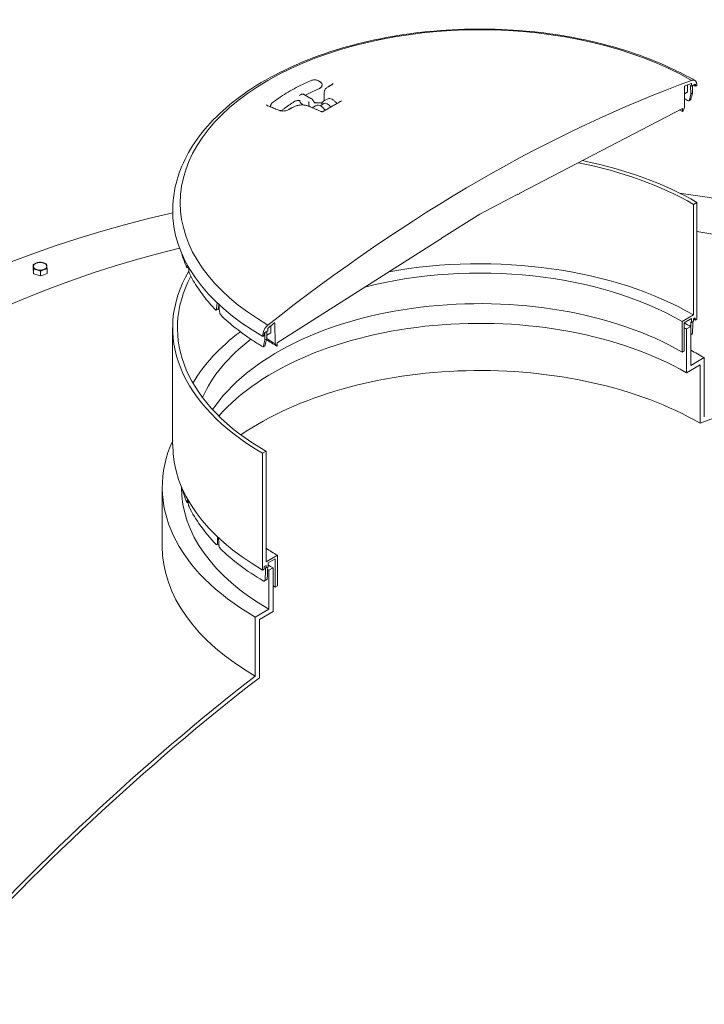
# Model space of a CAD drawing. Units: inches. Extents: x -96 to 482, y 7 to 290.
# Drawn here: x 35 to 64, y 204 to 245 of the extents above; entities that cross this region are included whole.
import ezdxf

# ---------------------------------------------------------------- set-up
doc = ezdxf.new("R2010")
doc.units = ezdxf.units.IN
doc.header["$LTSCALE"] = 35
doc.header["$MEASUREMENT"] = 0
doc.layers.add('Visible (ANSI)', color=7, linetype='Continuous', lineweight=9)

msp = doc.modelspace()

# ---------------------------------------------------------------- linework, layer by layer
at = {"layer": 'Visible (ANSI)'}
for p, q in [((47.745, 242.259), (47.678, 242.297)), ((47.828, 242.113), (47.828, 242.134)), ((63.158, 241.831), (63.158, 242.125)), ((63.298, 241.744), (63.293, 242.098)), ((63.338, 242.171), (63.34, 242.071)), ((63.34, 242.071), (63.48, 242.153)), ((63.377, 242.093), (63.376, 242.012)), ((63.494, 242.146), (63.5, 242.076)), ((63.514, 242.069), (63.559, 242.095)), ((63.559, 242.095), (63.559, 242.128)), ((46.928, 241.715), (46.946, 241.725)), ((47.096, 241.715), (47.361, 241.562)), ((47.924, 241.835), (47.924, 241.463)), ((63.036, 241.185), (63.042, 242.053)), ((63.04, 241.756), (63.155, 241.823)), ((63.372, 241.787), (63.298, 241.744)), ((63.376, 242.012), (63.372, 241.787)), ((45.671, 241.233), (45.671, 241.254)), ((47.028, 241.292), (47.041, 241.284)), ((47.278, 241.26), (47.278, 241.395)), ((47.418, 241.171), (47.56, 241.253)), ((47.756, 241.25), (47.91, 241.34)), ((47.896, 241.447), (48.046, 241.533)), ((63.288, 241.495), (63.223, 241.457)), ((56.123, 237.58), (62.951, 241.131)), ((62.951, 241.131), (62.952, 241.014)), ((62.965, 241.006), (63.036, 241.185)), ((54.448, 236.709), (56.049, 237.542)), ((56.049, 237.533), (56.123, 237.576)), ((56.049, 237.542), (56.049, 237.533)), ((56.123, 237.576), (56.123, 237.58)), ((63.561, 237.197), (63.419, 237.115)), ((63.419, 237.115), (63.419, 232.478)), ((63.561, 232.298), (63.561, 237.197)), ((41.565, 236.96), (41.564, 236.926)), ((52.847, 235.693), (54.448, 236.709)), ((45.945, 231.313), (52.773, 235.646)), ((52.773, 235.642), (52.847, 235.684)), ((52.773, 235.646), (52.773, 235.642)), ((52.847, 235.684), (52.847, 235.693)), ((35.709, 234.383), (35.709, 234.582)), ((35.718, 234.29), (35.709, 234.383)), ((35.726, 234.196), (35.718, 234.29)), ((35.726, 234.196), (35.726, 234.395)), ((36.015, 234.111), (36.015, 234.31)), ((36.287, 234.213), (36.151, 234.162)), ((36.287, 234.213), (36.287, 234.412)), ((42.155, 234.45), (42.227, 234.461)), ((35.871, 234.154), (35.726, 234.196)), ((36.015, 234.111), (35.871, 234.154)), ((36.151, 234.162), (36.015, 234.111)), ((43.429, 232.952), (43.429, 232.979)), ((43.378, 232.674), (43.457, 232.701)), ((43.45, 232.959), (43.429, 232.952)), ((43.493, 232.918), (43.494, 232.887)), ((63.419, 232.478), (62.94, 232.201)), ((62.94, 232.201), (62.94, 230.919)), ((63.029, 232.15), (63.326, 232.321)), ((63.029, 230.97), (63.029, 232.15)), ((63.326, 232.321), (63.326, 232.162)), ((63.326, 232.162), (63.414, 232.213)), ((63.414, 232.314), (63.49, 232.358)), ((63.414, 232.213), (63.414, 232.314)), ((63.49, 232.358), (63.49, 232.257)), ((63.49, 232.257), (63.561, 232.298)), ((41.56, 227.037), (41.56, 231.936)), ((45.416, 231.723), (45.556, 231.804)), ((45.428, 231.65), (45.427, 231.73)), ((45.51, 231.778), (45.506, 231.472)), ((45.674, 231.73), (45.508, 231.634)), ((45.556, 231.804), (45.558, 231.905)), ((45.677, 231.738), (45.677, 232.02)), ((45.854, 232.13), (45.86, 231.269)), ((63.301, 231.989), (63.124, 231.887)), ((63.124, 231.887), (63.124, 230.049)), ((63.301, 230.356), (63.301, 231.989)), ((45.337, 231.608), (45.337, 231.574)), ((45.337, 231.574), (45.382, 231.6)), ((45.396, 231.623), (45.401, 231.7)), ((45.432, 231.429), (45.428, 231.65)), ((45.506, 231.472), (45.432, 231.429)), ((63.347, 231.669), (63.301, 231.642)), ((45.359, 231.144), (45.425, 231.182)), ((45.86, 231.269), (45.931, 231.171)), ((45.944, 231.195), (45.945, 231.313)), ((62.94, 230.919), (63.029, 230.97)), ((63.87, 230.684), (63.301, 230.356)), ((63.87, 228.208), (63.87, 230.684)), ((63.124, 230.049), (63.693, 230.378)), ((63.693, 230.378), (63.693, 227.934)), ((45.477, 226.756), (45.335, 226.674)), ((45.335, 226.674), (45.335, 221.775)), ((45.477, 222.118), (45.477, 226.756)), ((41.123, 225.244), (41.123, 222.768)), ((41.928, 225.244), (41.928, 225.265)), ((42.215, 224.616), (42.172, 224.61)), ((43.495, 222.865), (43.415, 222.839)), ((45.956, 222.395), (45.477, 222.118)), ((45.57, 222.07), (45.867, 222.242)), ((45.867, 222.242), (45.867, 221.062)), ((45.956, 221.113), (45.956, 222.395)), ((45.335, 221.775), (45.406, 221.816)), ((45.406, 221.917), (45.482, 221.961)), ((45.406, 221.816), (45.406, 221.917)), ((45.482, 221.961), (45.482, 221.86)), ((45.482, 221.86), (45.57, 221.911)), ((45.57, 221.911), (45.57, 222.07)), ((45.772, 221.868), (45.595, 221.766)), ((45.772, 220.031), (45.772, 221.868)), ((45.595, 221.766), (45.595, 220.133)), ((45.504, 221.367), (45.416, 221.316)), ((45.867, 221.062), (45.956, 221.113)), ((45.595, 220.133), (45.026, 219.804)), ((45.026, 219.804), (45.026, 217.328)), ((45.203, 219.702), (45.772, 220.031)), ((45.203, 217.258), (45.203, 219.702))]:
    msp.add_line(p, q, dxfattribs=at)
for centre, major_axis, ratio, start_param, end_param in [((54.448, 237.182), (-12.569, 0), 0.57735, 3.926991, 7.068583), ((54.448, 182.007), (-34.367, -59.525), 0.57735, 3.743089, 4.110893), ((63.063, 242.065), (0.015, 0.026), 0.57735, 0.606722, 2.347468), ((54.448, 182.007), (34.292, 59.396), 0.57735, 0.601399, 0.606722), ((54.448, 236.938), (12.575, 0), 0.57735, 0.785398, 0.790567), ((63.317, 242.158), (0.015, 0.026), 0.57735, 5.51114, 6.884584), ((63.276, 241.959), (0.2, 0.346), 0.57735, 5.51524, 6.855299), ((63.48, 242.136), (0.0102, 0.0177), 0.57735, 5.585053, 7.068583), ((63.514, 242.085), (-0.01, -0.0173), 0.57735, 5.585053, 7.068583), ((53.929, 234.501), (10.34, 40.024), 0.180288, 4.934196, 4.9407), ((55.134, 239.869), (10.456, 40.484), 0.180084, 4.799761, 4.806207), ((48.06, 241.08), (-0.15, 0.26), 0.57735, 4.82576, 6.283185), ((46.47, 241.041), (-0.032, 0.0535), 0.5665, 0.000025, 0.000032), ((62.966, 241.022), (-0.01, -0.0173), 0.57735, 5.506514, 7.026594), ((54.448, 231.936), (-12.688, 0), 0.57735, 3.926991, 4.380268), ((54.448, 231.936), (-12.888, 0), 0.57735, 3.926991, 4.371701), ((54.448, 236.609), (2.265, 0), 0.57735, 0.785398, 0.79013), ((54.448, 217.896), (-35.125, 0), 0.57735, 3.926991, 4.471602), ((54.448, 217.896), (-35.125, 0), 0.57735, 5.087975, 7.068583), ((54.448, 236.835), (-12.885, 0), 0.57735, 6.270842, 7.068583), ((54.448, 217.896), (-32.625, 0), 0.57735, 3.926991, 4.429302), ((54.448, 236.609), (-2.369, 0), 0.57735, 0.783386, 0.785398), ((54.448, 217.896), (-32.625, 0), 0.57735, 5.108816, 7.068583), ((54.448, 227.298), (-12.687, 0), 0.57735, 3.926991, 5.018511), ((35.998, 234.517), (-0.281, 0), 0.57735, 5.288348, 6.335545), ((35.998, 234.517), (-0.281, 0), 0.57735, 4.24115, 5.288348), ((35.998, 234.517), (0.281, 0), 0.57735, 0.05236, 1.099557), ((54.448, 227.298), (-12.01, 0), 0.57735, 3.926991, 5.125646), ((35.998, 234.517), (-0.281, 0), 0.57735, 0.05236, 1.099557), ((35.998, 234.517), (0.281, 0), 0.57735, 4.24115, 5.288348), ((35.998, 234.517), (0.281, 0), 0.57735, 5.288348, 6.335545), ((54.448, 231.936), (-12.887, 0), 0.57735, 5.957332, 7.068583), ((54.699, 239.724), (4.335, 38.309), 0.312441, 1.74074, 1.743443), ((54.197, 240.807), (3.024, -52.553), 0.235303, 4.819506, 4.822711), ((35.998, 234.298), (-0.281, 0), 0.57735, 1.093615, 1.1055), ((35.998, 234.298), (-0.281, 0), 0.57735, 2.14099, 2.15252), ((54.448, 231.936), (-12.688, 0), 0.57735, 5.983647, 7.068583), ((54.448, 226.016), (-12.01, 0), 0.57735, 3.926991, 5.916082), ((54.933, 239.78), (7.912, 39.143), 0.255009, 1.797398, 1.803843), ((54.081, 234.568), (7.826, 38.697), 0.255303, 1.666567, 1.669827), ((53.963, 240.751), (5.866, -51.902), 0.217831, 4.839825, 4.84627), ((54.448, 225.04), (-12.27, 0), 0.57735, 3.926991, 5.815161), ((45.833, 232.117), (0.015, 0.026), 0.57735, 5.506514, 7.247259), ((54.448, 226.877), (12.52, 0), 0.57735, 0.785398, 0.815695), ((54.448, 227.649), (-9.076, -240.955), 0.036001, 1.590174, 1.590937), ((54.448, 227.037), (12.555, 0), 0.57735, 0.785398, 0.787887), ((54.448, 227.649), (-9.167, -243.354), 0.036001, 1.58889, 1.590854), ((54.448, 227.037), (-12.788, 0), 0.57735, 3.926991, 3.935363), ((54.448, 227.298), (-12.688, 0), 0.57735, 5.626166, 5.961084), ((45.62, 231.766), (-0.2, -0.346), 0.57735, 4.140275, 5.480334), ((45.579, 231.917), (0.015, 0.026), 0.57735, 0.969397, 2.342841), ((54.448, 182.007), (34.292, 59.396), 0.57735, 0.964074, 0.969397), ((54.448, 226.877), (-12.27, 0), 0.57735, 3.926991, 3.937934), ((54.448, 227.298), (-12.01, 0), 0.57735, 5.639449, 6.032883), ((55.134, 239.869), (10.456, 40.484), 0.180084, 1.827059, 1.833504), ((45.382, 231.616), (0.01, 0.0173), 0.57735, 3.926991, 5.410522), ((45.416, 231.707), (0.0102, 0.0177), 0.57735, 0.785398, 2.268929), ((53.929, 234.501), (10.34, 40.024), 0.180288, 1.693007, 1.699511), ((54.448, 236.088), (-12.045, 0), 0.57735, 0.733149, 0.785398), ((54.448, 236.227), (-12.145, 0), 0.57735, 0.743304, 0.785398), ((45.93, 231.187), (0.01, 0.0173), 0.57735, 3.96898, 5.48906), ((54.448, 225.244), (13.325, 0), 0.57735, 0.785398, 0.844121), ((54.448, 159.663), (39.089, 67.705), 0.57735, 0.355679, 0.617364), ((54.448, 222.596), (-13.075, 0), 0.57735, 3.926991, 5.585829), ((54.448, 225.244), (-13.325, 0), 0.57735, 6.026225, 7.068583), ((54.448, 227.037), (-12.887, 0), 0.57735, 0, 0.785398), ((54.448, 226.424), (-12.68, 0), 0.57735, 0.156042, 0.247414), ((54.448, 225.244), (-12.52, 0), 0.57735, 0, 0.785398), ((54.448, 227.649), (-3.387, -241.412), 0.050616, 4.725125, 4.725483), ((54.448, 227.649), (-3.198, 255.555), 0.048013, 1.581744, 1.582145), ((54.448, 226.424), (-12.68, 0), 0.57735, 0.276185, 0.509213), ((54.448, 227.649), (-6.518, -242.164), 0.044913, 4.732126, 4.733249), ((54.448, 227.649), (-6.193, 254.842), 0.043417, 1.587506, 1.58864), ((54.448, 222.768), (-13.325, 0), 0.57735, 0, 0.785398), ((54.448, 226.424), (12.68, 0), 0.57735, 3.679577, 3.912605), ((54.448, 227.298), (12.01, 0), 0.57735, 3.868857, 3.926991), ((54.448, 227.649), (-9.167, -243.354), 0.036001, 4.737483, 4.739554), ((54.448, 227.037), (12.68, 0), 0.57735, 3.924526, 3.926991), ((54.448, 227.649), (-9.076, -240.955), 0.036001, 4.737616, 4.739599), ((54.448, 226.877), (12.27, 0), 0.57735, 3.903485, 3.926991), ((54.448, 226.877), (-12.52, 0), 0.57735, 0.779562, 0.785398), ((54.448, 226.016), (12.135, 0), 0.57735, 3.915803, 3.926991), ((54.448, 159.663), (-39.214, -67.921), 0.57735, 4.097718, 4.356014), ((54.448, 159.663), (39.089, 67.705), 0.57735, 0.953433, 1.215118)]:
    msp.add_ellipse(centre, major_axis=major_axis, ratio=ratio, start_param=start_param, end_param=end_param, dxfattribs=at)
for points, knots in [([(41.565, 236.96), (41.582, 237.754), (41.809, 238.544), (42.658, 240.055), (43.295, 240.773), (44.923, 242.068), (45.927, 242.641), (48.188, 243.57), (49.446, 243.926), (52.085, 244.386), (53.465, 244.491), (56.211, 244.443), (57.576, 244.289), (60.159, 243.737), (61.376, 243.338), (62.812, 242.669), (63.152, 242.493), (63.476, 242.306)], [3.939334, 3.939334, 3.939334, 3.939334, 4.240944, 4.240944, 4.554903, 4.554903, 4.879179, 4.879179, 5.204294, 5.204294, 5.528528, 5.528528, 5.852441, 5.852441, 6.176818, 6.176818, 6.283185, 6.283185, 6.283185, 6.283185]), ([(47.374, 242.312), (47.248, 242.258), (47.126, 242.203), (46.886, 242.088), (46.77, 242.029), (46.543, 241.906), (46.433, 241.842), (46.219, 241.711), (46.116, 241.643), (45.917, 241.505), (45.82, 241.434), (45.728, 241.361)], [1.4176561, 1.4176561, 1.4176561, 1.4176561, 1.4789122, 1.4789122, 1.5401683, 1.5401683, 1.6014244, 1.6014244, 1.6626805, 1.6626805, 1.7239366, 1.7239366, 1.7239366, 1.7239366]), ([(47.678, 242.297), (47.661, 242.307), (47.642, 242.315), (47.603, 242.327), (47.582, 242.332), (47.54, 242.337), (47.518, 242.338), (47.475, 242.337), (47.454, 242.334), (47.412, 242.325), (47.392, 242.319), (47.374, 242.312)], [0, 0, 0, 0, 0.283531, 0.283531, 0.567062, 0.567062, 0.850594, 0.850594, 1.134125, 1.134125, 1.417656, 1.417656, 1.417656, 1.417656]), ([(47.828, 242.113), (47.828, 242.101), (47.826, 242.088), (47.819, 242.065), (47.813, 242.054), (47.799, 242.033), (47.791, 242.024), (47.773, 242.007), (47.763, 242), (47.741, 241.986), (47.73, 241.98), (47.718, 241.975)], [0.7853982, 0.7853982, 0.7853982, 0.7853982, 0.9711473, 0.9711473, 1.1568965, 1.1568965, 1.3426456, 1.3426456, 1.5283947, 1.5283947, 1.7141439, 1.7141439, 1.7141439, 1.7141439]), ([(47.828, 242.134), (47.828, 242.144), (47.827, 242.155), (47.821, 242.175), (47.817, 242.185), (47.807, 242.203), (47.801, 242.212), (47.787, 242.227), (47.779, 242.234), (47.763, 242.247), (47.754, 242.253), (47.745, 242.259)], [5.4977871, 5.4977871, 5.4977871, 5.4977871, 5.6548668, 5.6548668, 5.8119464, 5.8119464, 5.969026, 5.969026, 6.1261057, 6.1261057, 6.2831853, 6.2831853, 6.2831853, 6.2831853]), ([(48.229, 242.128), (48.219, 242.123), (48.209, 242.117), (48.19, 242.107), (48.18, 242.101), (48.161, 242.09), (48.151, 242.085), (48.131, 242.074), (48.122, 242.069), (48.102, 242.058), (48.093, 242.052), (48.083, 242.047)], [1.55217493, 1.55217493, 1.55217493, 1.55217493, 1.552782016, 1.552782016, 1.553389102, 1.553389102, 1.553996189, 1.553996189, 1.554603275, 1.554603275, 1.555210362, 1.555210362, 1.555210362, 1.555210362]), ([(48.29, 242.189), (48.29, 242.188), (48.29, 242.186), (48.288, 242.181), (48.287, 242.178), (48.282, 242.17), (48.278, 242.166), (48.268, 242.156), (48.262, 242.15), (48.247, 242.139), (48.238, 242.134), (48.229, 242.128)], [0.6419372, 0.6419372, 0.6419372, 0.6419372, 0.7694036, 0.7694036, 0.89687, 0.89687, 1.0243364, 1.0243364, 1.1518028, 1.1518028, 1.2792692, 1.2792692, 1.2792692, 1.2792692]), ([(46.886, 241.676), (46.886, 241.676), (46.886, 241.676), (46.887, 241.676), (46.887, 241.676), (46.887, 241.677), (46.888, 241.677), (46.888, 241.677), (46.888, 241.678), (46.889, 241.678), (46.889, 241.679), (46.89, 241.679)], [2.3561945, 2.3561945, 2.3561945, 2.3561945, 2.4085544, 2.4085544, 2.4609142, 2.4609142, 2.5132741, 2.5132741, 2.565634, 2.565634, 2.6179939, 2.6179939, 2.6179939, 2.6179939]), ([(46.928, 241.715), (46.925, 241.713), (46.922, 241.711), (46.916, 241.707), (46.913, 241.705), (46.908, 241.7), (46.905, 241.698), (46.901, 241.693), (46.898, 241.69), (46.894, 241.685), (46.892, 241.682), (46.89, 241.679)], [5.4977871, 5.4977871, 5.4977871, 5.4977871, 5.550147, 5.550147, 5.6025069, 5.6025069, 5.6548668, 5.6548668, 5.7072267, 5.7072267, 5.7595865, 5.7595865, 5.7595865, 5.7595865]), ([(46.946, 241.725), (46.955, 241.73), (46.965, 241.734), (46.985, 241.739), (46.995, 241.741), (47.016, 241.741), (47.027, 241.74), (47.047, 241.736), (47.057, 241.733), (47.077, 241.725), (47.086, 241.72), (47.096, 241.715)], [0.7853982, 0.7853982, 0.7853982, 0.7853982, 0.9424778, 0.9424778, 1.0995574, 1.0995574, 1.2566371, 1.2566371, 1.4137167, 1.4137167, 1.5707963, 1.5707963, 1.5707963, 1.5707963]), ([(47.718, 241.975), (47.677, 241.957), (47.636, 241.939), (47.555, 241.903), (47.515, 241.884), (47.435, 241.847), (47.396, 241.828), (47.317, 241.79), (47.278, 241.77), (47.203, 241.732), (47.167, 241.713), (47.131, 241.694)], [1.42744876, 1.42744876, 1.42744876, 1.42744876, 1.44764116, 1.44764116, 1.46783356, 1.46783356, 1.48802596, 1.48802596, 1.50821836, 1.50821836, 1.52735639, 1.52735639, 1.52735639, 1.52735639]), ([(48.083, 242.047), (48.065, 242.037), (48.048, 242.026), (48.016, 242.003), (48.002, 241.99), (47.976, 241.964), (47.965, 241.95), (47.946, 241.919), (47.938, 241.903), (47.927, 241.87), (47.924, 241.852), (47.924, 241.835)], [0.0000007, 0.0000007, 0.0000007, 0.0000007, 0.1725997, 0.1725997, 0.3451987, 0.3451987, 0.5177977, 0.5177977, 0.6903967, 0.6903967, 0.8629957, 0.8629957, 0.8629957, 0.8629957]), ([(63.155, 241.823), (63.155, 241.823), (63.155, 241.823), (63.156, 241.823), (63.157, 241.824), (63.158, 241.827), (63.158, 241.829), (63.158, 241.831)], [0.10334713, 0.10334713, 0.10334713, 0.10334713, 0.10334906, 0.10334906, 0.12057095, 0.12057095, 0.13779284, 0.13779284, 0.13779284, 0.13779284]), ([(45.55, 241.249), (45.542, 241.253), (45.534, 241.256), (45.521, 241.264), (45.516, 241.268), (45.508, 241.274), (45.505, 241.278), (45.502, 241.283), (45.501, 241.285), (45.5, 241.288), (45.5, 241.289), (45.5, 241.29)], [3.882952, 3.882952, 3.882952, 3.882952, 4.0080411, 4.0080411, 4.1331302, 4.1331302, 4.2582194, 4.2582194, 4.3833085, 4.3833085, 4.5083977, 4.5083977, 4.5083977, 4.5083977]), ([(46.043, 241.054), (46.01, 241.068), (45.977, 241.081), (45.912, 241.107), (45.879, 241.12), (45.813, 241.146), (45.78, 241.159), (45.714, 241.185), (45.682, 241.198), (45.616, 241.224), (45.583, 241.236), (45.55, 241.249)], [4.8635165, 4.8635165, 4.8635165, 4.8635165, 4.86556867, 4.86556867, 4.86762084, 4.86762084, 4.86967302, 4.86967302, 4.87172519, 4.87172519, 4.87377737, 4.87377737, 4.87377737, 4.87377737]), ([(45.728, 241.361), (45.722, 241.356), (45.715, 241.35), (45.704, 241.338), (45.698, 241.332), (45.689, 241.318), (45.685, 241.311), (45.678, 241.295), (45.675, 241.287), (45.671, 241.271), (45.671, 241.262), (45.671, 241.254)], [1.7239366, 1.7239366, 1.7239366, 1.7239366, 1.8503882, 1.8503882, 1.9768397, 1.9768397, 2.1032913, 2.1032913, 2.2297429, 2.2297429, 2.3561945, 2.3561945, 2.3561945, 2.3561945]), ([(45.675, 241.2), (45.675, 241.201), (45.675, 241.202), (45.672, 241.212), (45.671, 241.223), (45.671, 241.233)], [3.7607329, 3.7607329, 3.7607329, 3.7607329, 3.7699112, 3.7699112, 3.9269908, 3.9269908, 3.9269908, 3.9269908]), ([(46.669, 241.428), (46.634, 241.406), (46.6, 241.384), (46.532, 241.339), (46.498, 241.317), (46.432, 241.272), (46.399, 241.249), (46.335, 241.203), (46.303, 241.18), (46.24, 241.133), (46.209, 241.11), (46.178, 241.086)], [1.6131819, 1.6131819, 1.6131819, 1.6131819, 1.6333743, 1.6333743, 1.6535667, 1.6535667, 1.6737591, 1.6737591, 1.6939515, 1.6939515, 1.7141439, 1.7141439, 1.7141439, 1.7141439]), ([(47.25, 241.241), (47.213, 241.256), (47.172, 241.267), (47.084, 241.282), (47.037, 241.286), (46.941, 241.285), (46.892, 241.28), (46.796, 241.264), (46.749, 241.252), (46.661, 241.222), (46.62, 241.203), (46.584, 241.182)], [0, 0, 0, 0, 0.346272, 0.346272, 0.692545, 0.692545, 1.038817, 1.038817, 1.385089, 1.385089, 1.731362, 1.731362, 1.731362, 1.731362]), ([(46.669, 241.428), (46.68, 241.435), (46.693, 241.441), (46.721, 241.453), (46.737, 241.458), (46.769, 241.467), (46.787, 241.47), (46.823, 241.474), (46.841, 241.476), (46.878, 241.476), (46.896, 241.475), (46.914, 241.473)], [4.670003, 4.670003, 4.670003, 4.670003, 4.873562, 4.873562, 5.077121, 5.077121, 5.28068, 5.28068, 5.484239, 5.484239, 5.687798, 5.687798, 5.687798, 5.687798]), ([(46.884, 241.469), (46.883, 241.471), (46.883, 241.472), (46.882, 241.474), (46.882, 241.475), (46.881, 241.476)], [3.66519143, 3.66519143, 3.66519143, 3.66519143, 3.69948484, 3.69948484, 3.71387403, 3.71387403, 3.71387403, 3.71387403]), ([(46.884, 241.469), (46.89, 241.454), (46.896, 241.44), (46.911, 241.412), (46.92, 241.398), (46.938, 241.372), (46.948, 241.36), (46.969, 241.337), (46.98, 241.326), (47.003, 241.307), (47.015, 241.299), (47.028, 241.292)], [0.523599, 0.523599, 0.523599, 0.523599, 0.733038, 0.733038, 0.942478, 0.942478, 1.151917, 1.151917, 1.361357, 1.361357, 1.570796, 1.570796, 1.570796, 1.570796]), ([(47.812, 241.004), (47.774, 241.02), (47.737, 241.036), (47.662, 241.068), (47.625, 241.084), (47.55, 241.115), (47.512, 241.131), (47.437, 241.163), (47.4, 241.178), (47.325, 241.21), (47.288, 241.225), (47.25, 241.241)], [4.84078001, 4.84078001, 4.84078001, 4.84078001, 4.8431127, 4.8431127, 4.84544539, 4.84544539, 4.84777809, 4.84777809, 4.85011078, 4.85011078, 4.85244347, 4.85244347, 4.85244347, 4.85244347]), ([(47.278, 241.395), (47.278, 241.396), (47.278, 241.396), (47.278, 241.401), (47.279, 241.404), (47.28, 241.408), (47.281, 241.41), (47.283, 241.413), (47.284, 241.414), (47.286, 241.415), (47.286, 241.415), (47.286, 241.415)], [0, 0, 0, 0, 0.00813526, 0.00813526, 0.03942553, 0.03942553, 0.06210886, 0.06210886, 0.08343135, 0.08343135, 0.08378346, 0.08378346, 0.08378346, 0.08378346]), ([(47.286, 241.231), (47.286, 241.231), (47.286, 241.231), (47.284, 241.233), (47.283, 241.235), (47.282, 241.24), (47.281, 241.242), (47.279, 241.249), (47.278, 241.255), (47.278, 241.26)], [-0.00035271, -0.00035271, -0.00035271, -0.00035271, 0, 0, 0.01796935, 0.01796935, 0.03648239, 0.03648239, 0.07970243, 0.07970243, 0.07970243, 0.07970243]), ([(47.324, 241.213), (47.323, 241.217), (47.321, 241.219), (47.319, 241.224), (47.318, 241.226), (47.317, 241.229), (47.316, 241.23), (47.315, 241.232), (47.314, 241.232), (47.314, 241.232)], [2.2692059, 2.2692059, 2.2692059, 2.2692059, 2.3317254, 2.3317254, 2.3942448, 2.3942448, 2.4567643, 2.4567643, 2.5061145, 2.5061145, 2.5061145, 2.5061145]), ([(47.361, 241.562), (47.373, 241.555), (47.385, 241.546), (47.409, 241.527), (47.42, 241.516), (47.441, 241.494), (47.451, 241.481), (47.469, 241.455), (47.477, 241.442), (47.492, 241.413), (47.499, 241.399), (47.505, 241.384)], [1.570796, 1.570796, 1.570796, 1.570796, 1.780236, 1.780236, 1.989675, 1.989675, 2.199115, 2.199115, 2.408554, 2.408554, 2.617994, 2.617994, 2.617994, 2.617994]), ([(47.524, 241.385), (47.518, 241.386), (47.511, 241.387), (47.504, 241.389), (47.503, 241.389), (47.503, 241.389)], [2.26920591, 2.26920591, 2.26920591, 2.26920591, 2.33172538, 2.33172538, 2.33474189, 2.33474189, 2.33474189, 2.33474189]), ([(47.515, 241.362), (47.514, 241.363), (47.513, 241.365), (47.512, 241.368), (47.511, 241.369), (47.51, 241.372), (47.509, 241.374), (47.508, 241.377), (47.507, 241.378), (47.506, 241.381), (47.505, 241.383), (47.505, 241.384)], [5.5881195, 5.5881195, 5.5881195, 5.5881195, 5.6224129, 5.6224129, 5.6567063, 5.6567063, 5.6909997, 5.6909997, 5.7252931, 5.7252931, 5.7595865, 5.7595865, 5.7595865, 5.7595865]), ([(47.537, 241.383), (47.536, 241.383), (47.535, 241.383), (47.534, 241.384), (47.533, 241.384), (47.531, 241.384), (47.53, 241.384), (47.529, 241.384), (47.528, 241.384), (47.526, 241.385), (47.525, 241.385), (47.524, 241.385)], [0, 0, 0, 0, 0.00768684, 0.00768684, 0.01537368, 0.01537368, 0.02306051, 0.02306051, 0.03074735, 0.03074735, 0.03843419, 0.03843419, 0.03843419, 0.03843419]), ([(47.774, 241.376), (47.758, 241.375), (47.742, 241.375), (47.71, 241.375), (47.694, 241.375), (47.663, 241.375), (47.647, 241.376), (47.615, 241.377), (47.6, 241.378), (47.568, 241.38), (47.552, 241.382), (47.537, 241.383)], [2.2931854, 2.2931854, 2.2931854, 2.2931854, 2.3397833, 2.3397833, 2.3863811, 2.3863811, 2.4329789, 2.4329789, 2.4795768, 2.4795768, 2.5261746, 2.5261746, 2.5261746, 2.5261746]), ([(47.961, 241.061), (47.945, 241.085), (47.928, 241.108), (47.882, 241.161), (47.852, 241.189), (47.79, 241.235), (47.757, 241.252), (47.691, 241.274), (47.658, 241.278), (47.603, 241.272), (47.58, 241.264), (47.56, 241.253)], [4.014354, 4.014354, 4.014354, 4.014354, 4.245215, 4.245215, 4.583614, 4.583614, 4.925052, 4.925052, 5.255295, 5.255295, 5.497787, 5.497787, 5.497787, 5.497787]), ([(47.774, 241.376), (47.787, 241.376), (47.799, 241.378), (47.819, 241.38), (47.826, 241.382), (47.832, 241.383)], [0, 0, 0, 0, 0.1122682, 0.1122682, 0.1705394, 0.1705394, 0.1705394, 0.1705394]), ([(47.811, 241.345), (47.812, 241.345), (47.812, 241.346), (47.813, 241.346), (47.813, 241.347), (47.814, 241.347), (47.815, 241.348), (47.816, 241.349), (47.816, 241.35), (47.817, 241.352), (47.818, 241.353), (47.818, 241.355)], [2.3561945, 2.3561945, 2.3561945, 2.3561945, 2.4402327, 2.4402327, 2.5242709, 2.5242709, 2.6083091, 2.6083091, 2.6923472, 2.6923472, 2.7763854, 2.7763854, 2.7763854, 2.7763854]), ([(47.818, 241.355), (47.821, 241.362), (47.825, 241.37), (47.833, 241.384), (47.837, 241.391), (47.847, 241.405), (47.852, 241.411), (47.863, 241.423), (47.869, 241.428), (47.882, 241.438), (47.889, 241.443), (47.896, 241.447)], [0.3652072, 0.3652072, 0.3652072, 0.3652072, 0.4492454, 0.4492454, 0.5332836, 0.5332836, 0.6173218, 0.6173218, 0.70136, 0.70136, 0.7853982, 0.7853982, 0.7853982, 0.7853982]), ([(48.644, 241.454), (48.593, 241.425), (48.541, 241.396), (48.439, 241.337), (48.387, 241.308), (48.285, 241.249), (48.233, 241.219), (48.131, 241.159), (48.079, 241.13), (47.977, 241.07), (47.925, 241.04), (47.874, 241.01)], [1.56281067, 1.56281067, 1.56281067, 1.56281067, 1.56600492, 1.56600492, 1.56919917, 1.56919917, 1.57239343, 1.57239343, 1.57558768, 1.57558768, 1.5787805, 1.5787805, 1.5787805, 1.5787805]), ([(48.046, 241.533), (48.068, 241.546), (48.092, 241.553), (48.145, 241.558), (48.173, 241.555), (48.233, 241.537), (48.265, 241.521), (48.327, 241.479), (48.358, 241.452), (48.408, 241.397), (48.428, 241.37), (48.447, 241.342)], [0.785398, 0.785398, 0.785398, 0.785398, 1.045367, 1.045367, 1.329812, 1.329812, 1.657296, 1.657296, 1.998762, 1.998762, 2.267361, 2.267361, 2.267361, 2.267361]), ([(48.645, 241.455), (48.645, 241.455), (48.645, 241.455), (48.645, 241.455), (48.645, 241.455), (48.644, 241.454), (48.644, 241.454), (48.644, 241.454)], [1.63763195, 1.63763195, 1.63763195, 1.63763195, 1.64307076, 1.64307076, 1.67434268, 1.67434268, 1.67588042, 1.67588042, 1.67588042, 1.67588042]), ([(63.205, 241.456), (63.207, 241.455), (63.209, 241.454), (63.214, 241.453), (63.218, 241.454), (63.221, 241.456)], [-0.08732076, -0.08732076, -0.08732076, -0.08732076, -0.0544723, -0.0544723, -0.00027835, -0.00027835, -0.00027835, -0.00027835]), ([(63.221, 241.456), (63.222, 241.457), (63.222, 241.457), (63.229, 241.461), (63.235, 241.467), (63.24, 241.479), (63.242, 241.483), (63.242, 241.487)], [1.4238126, 1.4238126, 1.4238126, 1.4238126, 1.429759, 1.429759, 1.5318807, 1.5318807, 1.5746884, 1.5746884, 1.5746884, 1.5746884]), ([(63.309, 241.526), (63.308, 241.522), (63.307, 241.518), (63.301, 241.506), (63.295, 241.499), (63.288, 241.495), (63.288, 241.495), (63.288, 241.495)], [0.8765413, 0.8765413, 0.8765413, 0.8765413, 0.9192509, 0.9192509, 1.0213704, 1.0213704, 1.021446, 1.021446, 1.021446, 1.021446]), ([(46.438, 241.094), (46.421, 241.084), (46.401, 241.075), (46.356, 241.057), (46.33, 241.05), (46.276, 241.038), (46.248, 241.034), (46.191, 241.031), (46.164, 241.031), (46.112, 241.036), (46.088, 241.04), (46.059, 241.048), (46.051, 241.051), (46.043, 241.054)], [0.000001, 0.000001, 0.000001, 0.000001, 0.220416, 0.220416, 0.452131, 0.452131, 0.691188, 0.691188, 0.933106, 0.933106, 1.172103, 1.172103, 1.279303, 1.279303, 1.279303, 1.279303]), ([(46.178, 241.086), (46.16, 241.072), (46.139, 241.061), (46.106, 241.048), (46.095, 241.045), (46.084, 241.042)], [1.4274488, 1.4274488, 1.4274488, 1.4274488, 1.7684922, 1.7684922, 1.9230391, 1.9230391, 1.9230391, 1.9230391]), ([(46.584, 241.182), (46.574, 241.176), (46.564, 241.17), (46.545, 241.158), (46.535, 241.153), (46.516, 241.141), (46.506, 241.135), (46.487, 241.124), (46.477, 241.118), (46.457, 241.106), (46.448, 241.1), (46.438, 241.094)], [1.58638241, 1.58638241, 1.58638241, 1.58638241, 1.586989496, 1.586989496, 1.587596581, 1.587596581, 1.588203667, 1.588203667, 1.588810753, 1.588810753, 1.589417839, 1.589417839, 1.589417839, 1.589417839]), ([(47.324, 241.213), (47.324, 241.213), (47.324, 241.213), (47.324, 241.212), (47.324, 241.211), (47.325, 241.211), (47.325, 241.21), (47.325, 241.21), (47.325, 241.21), (47.325, 241.21)], [0, 0, 0, 0, 0.00768684, 0.00768684, 0.01537368, 0.01537368, 0.02306051, 0.02306051, 0.02426571, 0.02426571, 0.02426571, 0.02426571]), ([(47.874, 241.01), (47.873, 241.009), (47.872, 241.008), (47.868, 241.007), (47.866, 241.006), (47.861, 241.004), (47.858, 241.004), (47.851, 241.002), (47.847, 241.002), (47.84, 241.001), (47.836, 241.001), (47.829, 241.001), (47.825, 241.001), (47.82, 241.002), (47.818, 241.002), (47.814, 241.003), (47.813, 241.004), (47.812, 241.004), (47.812, 241.004), (47.812, 241.004)], [1.0088981, 1.0088981, 1.0088981, 1.0088981, 1.0425132, 1.0425132, 1.0801171, 1.0801171, 1.1219536, 1.1219536, 1.1671577, 1.1671577, 1.213757, 1.213757, 1.2591183, 1.2591183, 1.3007856, 1.3007856, 1.3376769, 1.3376769, 1.3427106, 1.3427106, 1.3427106, 1.3427106]), ([(42.155, 234.45), (42.107, 234.56), (42.063, 234.672), (41.992, 234.873), (41.964, 234.962), (41.938, 235.052)], [3.68006288, 3.68006288, 3.68006288, 3.68006288, 3.72664949, 3.72664949, 3.76385886, 3.76385886, 3.76385886, 3.76385886]), ([(42.156, 234.451), (42.156, 234.451), (42.157, 234.451), (42.159, 234.454), (42.161, 234.459), (42.162, 234.47), (42.163, 234.473), (42.163, 234.477)], [1.4232843, 1.4232843, 1.4232843, 1.4232843, 1.4298124, 1.4298124, 1.5319319, 1.5319319, 1.5746415, 1.5746415, 1.5746415, 1.5746415]), ([(42.239, 234.313), (42.239, 234.308), (42.24, 234.302), (42.242, 234.283), (42.245, 234.268), (42.248, 234.255), (42.248, 234.254), (42.248, 234.253)], [0.8765413, 0.8765413, 0.8765413, 0.8765413, 0.9192509, 0.9192509, 1.0213704, 1.0213704, 1.0278985, 1.0278985, 1.0278985, 1.0278985]), ([(43.374, 232.675), (43.278, 232.773), (43.187, 232.873), (43.013, 233.076), (42.93, 233.178), (42.772, 233.385), (42.697, 233.489), (42.556, 233.7), (42.489, 233.806), (42.365, 234.021), (42.307, 234.129), (42.253, 234.238)], [3.4191696, 3.4191696, 3.4191696, 3.4191696, 3.4653771, 3.4653771, 3.5115845, 3.5115845, 3.557792, 3.557792, 3.6039995, 3.6039995, 3.6502069, 3.6502069, 3.6502069, 3.6502069]), ([(43.374, 232.675), (43.374, 232.674), (43.374, 232.674), (43.376, 232.673), (43.378, 232.674), (43.38, 232.675)], [-0.06524671, -0.06524671, -0.06524671, -0.06524671, -0.05219602, -0.05219602, -0.00000761, -0.00000761, -0.00000761, -0.00000761]), ([(43.38, 232.675), (43.38, 232.675), (43.381, 232.676), (43.385, 232.679), (43.389, 232.684), (43.393, 232.695), (43.394, 232.699), (43.394, 232.703)], [1.4232843, 1.4232843, 1.4232843, 1.4232843, 1.4298124, 1.4298124, 1.5319319, 1.5319319, 1.5746415, 1.5746415, 1.5746415, 1.5746415]), ([(43.476, 232.731), (43.475, 232.726), (43.474, 232.723), (43.47, 232.711), (43.466, 232.706), (43.461, 232.702), (43.461, 232.702), (43.461, 232.702)], [0.8762339, 0.8762339, 0.8762339, 0.8762339, 0.9190416, 0.9190416, 1.0211633, 1.0211633, 1.0271097, 1.0271097, 1.0271097, 1.0271097]), ([(43.541, 232.556), (43.542, 232.551), (43.543, 232.545), (43.547, 232.526), (43.551, 232.513), (43.557, 232.499), (43.557, 232.499), (43.557, 232.498)], [0.8765413, 0.8765413, 0.8765413, 0.8765413, 0.9192509, 0.9192509, 1.0213704, 1.0213704, 1.0278985, 1.0278985, 1.0278985, 1.0278985]), ([(43.557, 232.498), (43.56, 232.492), (43.564, 232.485), (43.571, 232.477), (43.573, 232.476), (43.575, 232.474)], [-0.24424169, -0.24424169, -0.24424169, -0.24424169, -0.17178804, -0.17178804, -0.14949236, -0.14949236, -0.14949236, -0.14949236]), ([(45.343, 231.143), (45.208, 231.223), (45.076, 231.305), (44.819, 231.473), (44.694, 231.559), (44.451, 231.734), (44.333, 231.823), (44.104, 232.004), (43.993, 232.096), (43.778, 232.283), (43.674, 232.378), (43.575, 232.474)], [3.1580243, 3.1580243, 3.1580243, 3.1580243, 3.2039236, 3.2039236, 3.2498229, 3.2498229, 3.2957222, 3.2957222, 3.3416215, 3.3416215, 3.3875208, 3.3875208, 3.3875208, 3.3875208]), ([(45.674, 231.73), (45.674, 231.73), (45.674, 231.73), (45.675, 231.731), (45.676, 231.732), (45.677, 231.735), (45.677, 231.736), (45.677, 231.738)], [0.24114209, 0.24114209, 0.24114209, 0.24114209, 0.24114416, 0.24114416, 0.25836603, 0.25836603, 0.27558791, 0.27558791, 0.27558791, 0.27558791]), ([(63.347, 231.669), (63.347, 231.669), (63.347, 231.669), (63.355, 231.673), (63.362, 231.681), (63.371, 231.7), (63.373, 231.711), (63.373, 231.722)], [1.6744836, 1.6744836, 1.6744836, 1.6744836, 1.6744856, 1.6744856, 1.7940832, 1.7940832, 1.9005516, 1.9005516, 1.9005516, 1.9005516]), ([(45.343, 231.143), (45.345, 231.141), (45.346, 231.141), (45.352, 231.14), (45.355, 231.141), (45.358, 231.143)], [-0.08496432, -0.08496432, -0.08496432, -0.08496432, -0.05128621, -0.05128621, -0.00000761, -0.00000761, -0.00000761, -0.00000761]), ([(45.358, 231.143), (45.358, 231.143), (45.359, 231.143), (45.366, 231.147), (45.371, 231.154), (45.377, 231.166), (45.378, 231.17), (45.379, 231.174)], [1.4232843, 1.4232843, 1.4232843, 1.4232843, 1.4298124, 1.4298124, 1.5319319, 1.5319319, 1.5746415, 1.5746415, 1.5746415, 1.5746415]), ([(45.446, 231.212), (45.445, 231.208), (45.443, 231.204), (45.438, 231.192), (45.432, 231.186), (45.425, 231.182)], [0.8762339, 0.8762339, 0.8762339, 0.8762339, 0.9190416, 0.9190416, 1.0211064, 1.0211064, 1.0211064, 1.0211064]), ([(42.185, 224.659), (42.185, 224.648), (42.184, 224.638), (42.181, 224.621), (42.179, 224.615), (42.173, 224.609), (42.17, 224.609), (42.162, 224.616), (42.158, 224.623), (42.154, 224.631)], [0.0131291, 0.0131291, 0.0131291, 0.0131291, 0.1195976, 0.1195976, 0.2391951, 0.2391951, 0.3588004, 0.3588004, 0.4784057, 0.4784057, 0.4784057, 0.4784057]), ([(42.248, 224.428), (42.244, 224.437), (42.24, 224.449), (42.231, 224.476), (42.228, 224.492), (42.222, 224.522), (42.219, 224.539), (42.216, 224.57), (42.215, 224.583), (42.215, 224.595)], [1.435275, 1.435275, 1.435275, 1.435275, 1.5548803, 1.5548803, 1.6744856, 1.6744856, 1.7940832, 1.7940832, 1.9005516, 1.9005516, 1.9005516, 1.9005516]), ([(43.438, 222.89), (43.438, 222.879), (43.436, 222.869), (43.43, 222.851), (43.426, 222.844), (43.415, 222.837), (43.408, 222.837), (43.393, 222.842), (43.384, 222.847), (43.377, 222.855)], [0.0131291, 0.0131291, 0.0131291, 0.0131291, 0.1195976, 0.1195976, 0.2391951, 0.2391951, 0.3588004, 0.3588004, 0.4784057, 0.4784057, 0.4784057, 0.4784057]), ([(43.559, 222.673), (43.551, 222.681), (43.542, 222.692), (43.527, 222.717), (43.52, 222.732), (43.508, 222.761), (43.504, 222.778), (43.497, 222.807), (43.496, 222.821), (43.496, 222.833)], [1.435275, 1.435275, 1.435275, 1.435275, 1.5548803, 1.5548803, 1.6744856, 1.6744856, 1.7940832, 1.7940832, 1.9005516, 1.9005516, 1.9005516, 1.9005516]), ([(45.504, 221.367), (45.504, 221.367), (45.504, 221.367), (45.512, 221.372), (45.519, 221.379), (45.527, 221.398), (45.529, 221.409), (45.53, 221.42)], [1.6744858, 1.6744858, 1.6744858, 1.6744858, 1.6744879, 1.6744879, 1.7940854, 1.7940854, 1.9005539, 1.9005539, 1.9005539, 1.9005539]), ([(45.441, 221.369), (45.441, 221.358), (45.439, 221.347), (45.43, 221.328), (45.423, 221.321), (45.408, 221.312), (45.398, 221.309), (45.376, 221.312), (45.365, 221.316), (45.354, 221.323)], [0.0131291, 0.0131291, 0.0131291, 0.0131291, 0.1195976, 0.1195976, 0.2391951, 0.2391951, 0.3588004, 0.3588004, 0.4784057, 0.4784057, 0.4784057, 0.4784057])]:
    msp.add_open_spline(points, degree=3, knots=knots, dxfattribs=at)
for points in [[(63.418, 242.117), (63.447, 242.101), (63.476, 242.084), (63.504, 242.068)], [(63.038, 241.547), (63.094, 241.517), (63.15, 241.486), (63.205, 241.456)], [(62.838, 241.072), (62.877, 241.05), (62.917, 241.028), (62.956, 241.005)], [(42.155, 234.45), (42.155, 234.45), (42.156, 234.45), (42.156, 234.451)], [(42.248, 234.253), (42.249, 234.248), (42.251, 234.243), (42.253, 234.238)], [(43.461, 232.702), (43.46, 232.702), (43.459, 232.701), (43.457, 232.701)]]:
    msp.add_open_spline(points, degree=3, dxfattribs=at)
for points in [[(35.709, 234.582), (35.782, 234.63), (35.845, 234.653)], [(35.845, 234.653), (35.908, 234.677), (35.981, 234.684)], [(35.981, 234.684), (36.059, 234.682), (36.126, 234.662)], [(36.126, 234.662), (36.193, 234.642), (36.27, 234.599)], [(35.718, 234.509), (35.714, 234.552), (35.709, 234.582)], [(35.726, 234.395), (35.722, 234.465), (35.718, 234.509)], [(35.871, 234.373), (35.804, 234.392), (35.726, 234.395)], [(36.015, 234.31), (35.938, 234.353), (35.871, 234.373)], [(36.151, 234.381), (36.088, 234.357), (36.015, 234.31)], [(36.287, 234.412), (36.214, 234.405), (36.151, 234.381)], [(36.27, 234.599), (36.275, 234.569), (36.279, 234.526)], [(36.279, 234.526), (36.283, 234.482), (36.287, 234.412)]]:
    msp.add_rational_spline(points, [1, 1.0379548493, 1], degree=2, dxfattribs=at)

doc.saveas('drawing.dxf')
